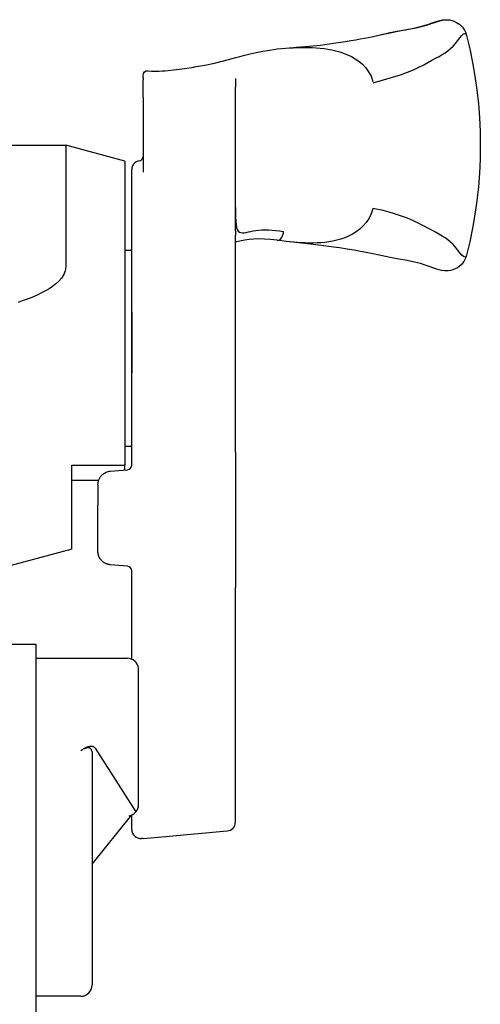
# Model space of a CAD drawing. Units: inches. Extents: x 1233 to 1360, y 211 to 292.
# Drawn here: x 1262 to 1263, y 232 to 234 of the extents above; entities that cross this region are included whole.
import ezdxf

# ---------------------------------------------------------------- set-up
doc = ezdxf.new("R2010")
doc.units = ezdxf.units.IN
doc.header["$MEASUREMENT"] = 0
doc.layers.get('0').update_dxf_attribs({"color": 4})

# ---------------------------------------------------------------- blocks, each defined once
blk = doc.blocks.new('CAM-OUT')
for p, q in [((0.5363, 1.321), (0.5543, 1.3228)), ((0.695, 1.307), (0.695, 1.307)), ((0.2495, 1.2728), (0.2574, 1.272)), ((0.2574, 1.272), (0.2619, 1.2717)), ((0.2385, 1.2568), (0.2385, 1.2628)), ((0.2385, 1.2568), (0.2385, 1.2529)), ((0.2385, 1.2142), (0.2385, 1.2529)), ((0.4435, 1.2558), (0.4435, 1.2495)), ((0.4435, 1.2495), (0.4435, 1.2361)), ((0.4435, 0.9178), (0.4435, 1.2361)), ((0.2385, 1.2142), (0.2385, 1.0476)), ((-0.2715, 1.1072), (0.067, 1.1072)), ((0.067, 1.1072), (0.067, 0.8379)), ((0.1985, 1.0722), (0.067, 1.1072)), ((0.1985, 1.0722), (0.1985, 0.3972)), ((0.2135, 0.9324), (0.2135, 1.0529)), ((0.2135, 0.9285), (0.2135, 0.9324)), ((0.2135, 0.9184), (0.2135, 0.9285)), ((0.2135, 0.4162), (0.2135, 0.9184)), ((0.4435, 0.9178), (0.4435, 0.9076)), ((0.4435, 0.7346), (0.4435, 0.9076)), ((0.5562, 0.8941), (0.5363, 0.8965)), ((0.1985, 0.8747), (0.2135, 0.8747)), ((0.4461, 0.8934), (0.4435, 0.8931)), ((0.2135, 0.7378), (0.2135, 0.6024)), ((0.4435, 0.6702), (0.4435, 0.7346)), ((0.4435, 0.6697), (0.4435, 0.6702)), ((0.4435, 0.6048), (0.4435, 0.6697)), ((0.4435, 0.4264), (0.4435, 0.6048)), ((0.1985, 0.4397), (0.2135, 0.4397)), ((0.2135, 0.3974), (0.2135, 0.4162)), ((0.4435, 0.4264), (0.4435, 0.1258)), ((0.0805, 0.2108), (0.0805, 0.3972)), ((0.0805, 0.3972), (0.1985, 0.3972)), ((0.1985, 0.3869), (0.1985, 0.3972)), ((0.1659, 0.3841), (0.2044, 0.3874)), ((0.2114, 0.3913), (0.2114, 0.3913)), ((0.1399, 0.3632), (0.0805, 0.3632)), ((0.1385, 0.3542), (0.1385, 0.3087)), ((0.1385, 0.2063), (0.1385, 0.3087)), ((0.0805, 0.2108), (-0.1205, 0.1573)), ((0.2044, 0.173), (0.1659, 0.1764)), ((0.2135, -0.0331), (0.2135, 0.1631)), ((0.4435, -0.3929), (0.4435, 0.1258)), ((0, -0.031), (0.1533, -0.031)), ((0.1533, -0.031), (0.1847, -0.031)), ((0.1847, -0.031), (0.2035, -0.031)), ((0.2285, -0.356), (0.2285, -0.056)), ((0.1005, -0.236), (0.104, -0.2337)), ((0.1255, -0.2387), (0.1255, -0.3384)), ((0.1325, -0.2306), (0.2228, -0.372)), ((0.1255, -0.3384), (0.1255, -0.756)), ((0.1255, -0.4877), (0.2137, -0.3788)), ((0.2135, -0.4109), (0.2135, -0.3791)), ((0.4435, -0.3943), (0.4435, -0.3929)), ((0.2886, -0.4262), (0.4253, -0.4142)), ((0.2389, -0.4306), (0.2353, -0.4309)), ((0.2389, -0.4306), (0.2886, -0.4262)), ((0.1005, -0.781), (0, -0.781))]:
    blk.add_line(p, q)
at = {"flags": 128}
for points in [[(0.7614, 1.3517), (0.7701, 1.3537), (0.7784, 1.3556), (0.7863, 1.3573), (0.7938, 1.3588), (0.8009, 1.3602), (0.8077, 1.3614), (0.8143, 1.3626), (0.8206, 1.3638), (0.8267, 1.3649), (0.8327, 1.366), (0.8385, 1.3671), (0.8443, 1.3683), (0.85, 1.3696), (0.8558, 1.371), (0.8616, 1.3725), (0.8674, 1.3742), (0.8734, 1.3761), (0.8795, 1.378), (0.8854, 1.38), (0.8912, 1.3818), (0.8967, 1.3835), (0.9018, 1.3848), (0.9064, 1.3856), (0.9104, 1.386)], [(0.7614, 1.3517), (0.7829, 1.3564), (0.8034, 1.3604), (0.8226, 1.364), (0.8403, 1.3675), (0.856, 1.3713), (0.8697, 1.3757), (0.8774, 1.3785), (0.8863, 1.3816), (0.8967, 1.3843), (0.9028, 1.3854), (0.9104, 1.386)], [(0.9104, 1.386), (0.9178, 1.3854), (0.926, 1.3834), (0.9339, 1.3801), (0.9408, 1.3755), (0.9466, 1.3696), (0.9511, 1.3631), (0.9541, 1.3568), (0.9559, 1.3511)], [(0.7486, 1.2461), (0.7715, 1.2523), (0.7916, 1.2581), (0.8093, 1.2637), (0.8248, 1.2692), (0.8383, 1.2748), (0.8503, 1.2805), (0.8609, 1.286), (0.8704, 1.2911), (0.8792, 1.2959), (0.8873, 1.3003), (0.8949, 1.3045), (0.9019, 1.3087), (0.9084, 1.3128), (0.9146, 1.3172), (0.9204, 1.322), (0.9259, 1.3272), (0.9312, 1.3331), (0.9362, 1.3394), (0.941, 1.3455), (0.9452, 1.3506), (0.9489, 1.3543), (0.952, 1.3557), (0.9544, 1.3544), (0.9559, 1.3511)], [(0.5545, 1.3228), (0.5665, 1.3238), (0.5778, 1.3247), (0.5883, 1.3255), (0.5981, 1.3263), (0.616, 1.3278), (0.632, 1.3296), (0.6609, 1.3337), (0.6874, 1.3379), (0.6994, 1.3397), (0.7103, 1.3415), (0.7203, 1.3433), (0.7295, 1.345), (0.7461, 1.3483), (0.7614, 1.3517)], [(0.9559, 1.3511), (0.963, 1.3212), (0.9692, 1.2911), (0.9744, 1.2607), (0.9787, 1.2301), (0.9821, 1.1994), (0.9845, 1.1686), (0.9859, 1.1378), (0.9864, 1.107), (0.9859, 1.0762), (0.9845, 1.0455), (0.9821, 1.0149), (0.9787, 0.9843), (0.9744, 0.9538), (0.9692, 0.9234), (0.963, 0.8933), (0.9559, 0.8634)], [(0.4358, 1.2997), (0.4441, 1.3019), (0.4534, 1.3042), (0.4641, 1.307), (0.4762, 1.31), (0.4895, 1.3131), (0.5041, 1.3161), (0.5197, 1.3187), (0.5363, 1.321)], [(0.5543, 1.3228), (0.5628, 1.3234), (0.5712, 1.3239), (0.5797, 1.3243), (0.5882, 1.3245), (0.5967, 1.3245), (0.6053, 1.3244), (0.6139, 1.3241), (0.6225, 1.3236), (0.6311, 1.3229), (0.6398, 1.3219), (0.6484, 1.3206), (0.6571, 1.319), (0.6658, 1.317), (0.6746, 1.3147), (0.6833, 1.3118), (0.692, 1.3083), (0.7006, 1.3042), (0.709, 1.2994), (0.7172, 1.2937), (0.725, 1.2871), (0.7323, 1.2794), (0.7388, 1.2705), (0.7441, 1.2604), (0.7479, 1.2492)], [(0.3522, 1.2811), (0.3755, 1.2853), (0.397, 1.2898), (0.4169, 1.2947), (0.4358, 1.2997)], [(0.2385, 1.2628), (0.2394, 1.2669), (0.2418, 1.2702), (0.2454, 1.2723), (0.2495, 1.2728)], [(0.2619, 1.2717), (0.2649, 1.2717), (0.269, 1.2717), (0.2743, 1.2719), (0.2806, 1.2722), (0.2873, 1.2727), (0.294, 1.2733), (0.3068, 1.2747), (0.3188, 1.2762), (0.3302, 1.2777), (0.3516, 1.281)], [(0.4435, 0.9689), (0.4436, 0.958), (0.4437, 0.9479), (0.4441, 0.939), (0.4448, 0.9314), (0.446, 0.9252), (0.4476, 0.9204), (0.4496, 0.917), (0.4522, 0.9147), (0.4553, 0.9135), (0.4589, 0.9131), (0.4629, 0.9133), (0.4673, 0.914), (0.4721, 0.9149), (0.4773, 0.916), (0.483, 0.9172), (0.489, 0.9182), (0.4955, 0.919), (0.5023, 0.9195), (0.5095, 0.9197), (0.517, 0.9196), (0.5248, 0.9191), (0.5329, 0.9184), (0.5414, 0.9174), (0.5501, 0.9163)], [(0.748, 0.9666), (0.7445, 0.9554), (0.7396, 0.9453), (0.7336, 0.9362), (0.7267, 0.9282), (0.7192, 0.9213), (0.7112, 0.9153), (0.7029, 0.9102), (0.6944, 0.9058), (0.6857, 0.9021), (0.677, 0.8991), (0.6683, 0.8966), (0.6595, 0.8946), (0.6507, 0.893), (0.6418, 0.8918), (0.633, 0.891), (0.6243, 0.8905), (0.6156, 0.8903), (0.6069, 0.8903), (0.5983, 0.8906), (0.5898, 0.891), (0.5813, 0.8916), (0.5729, 0.8924), (0.5645, 0.8932), (0.5562, 0.8941)], [(0.9559, 0.8634), (0.9544, 0.86), (0.952, 0.8588), (0.9489, 0.8602), (0.9452, 0.8638), (0.9409, 0.869), (0.9362, 0.875), (0.9312, 0.8814), (0.9259, 0.8873), (0.9204, 0.8925), (0.9146, 0.8973), (0.9084, 0.9018), (0.9018, 0.906), (0.8948, 0.9101), (0.8872, 0.9143), (0.8791, 0.9186), (0.8703, 0.9233), (0.8607, 0.9284), (0.8501, 0.9338), (0.8382, 0.9395), (0.8246, 0.9453), (0.8091, 0.9511), (0.7914, 0.9569), (0.7712, 0.9623), (0.7481, 0.9673)], [(0.5363, 0.8965), (0.5215, 0.8981), (0.5077, 0.8992), (0.495, 0.8996), (0.4837, 0.8992), (0.4735, 0.8981), (0.4641, 0.8965), (0.4461, 0.8934)], [(0.4435, 0.8933), (0.4436, 0.8933), (0.4437, 0.8933), (0.4438, 0.8933), (0.4439, 0.8933), (0.444, 0.8933), (0.4441, 0.8933), (0.4442, 0.8933), (0.4443, 0.8933), (0.4444, 0.8933), (0.4446, 0.8933), (0.4447, 0.8933), (0.4448, 0.8933), (0.4449, 0.8933), (0.445, 0.8933), (0.4451, 0.8933), (0.4452, 0.8933), (0.4453, 0.8933), (0.4454, 0.8933), (0.4455, 0.8933), (0.4456, 0.8933), (0.4458, 0.8933), (0.4459, 0.8933), (0.446, 0.8933), (0.4461, 0.8934)], [(0.9559, 0.8634), (0.9538, 0.8569), (0.9501, 0.8497), (0.9443, 0.8423), (0.936, 0.8355), (0.9255, 0.8306), (0.9201, 0.8293), (0.9152, 0.8286), (0.9068, 0.8286), (0.9001, 0.8296), (0.8898, 0.8322), (0.8811, 0.8352), (0.8733, 0.838), (0.8663, 0.8407), (0.8538, 0.8447), (0.8402, 0.848), (0.8242, 0.8514), (0.8061, 0.8548), (0.7865, 0.8585), (0.7657, 0.8626), (0.7441, 0.867), (0.7331, 0.8694), (0.7209, 0.8718), (0.707, 0.8743), (0.6914, 0.8768), (0.674, 0.8794), (0.6547, 0.8821), (0.6333, 0.8849), (0.6099, 0.8878), (0.5843, 0.8909), (0.5564, 0.8941)], [(0.067, 0.8379), (0.0658, 0.8288), (0.0626, 0.8204), (0.0577, 0.8127), (0.0517, 0.8058), (0.045, 0.7997), (0.0377, 0.7941), (0.03, 0.7889), (0.0219, 0.7842), (0.0137, 0.7798), (0.0053, 0.7758), (-0.0032, 0.772), (-0.0119, 0.7684), (-0.0206, 0.765), (-0.0294, 0.7618), (-0.0383, 0.7587)], [(0.1385, 0.3542), (0.1386, 0.3558), (0.1387, 0.3574), (0.1389, 0.3589), (0.1392, 0.3605), (0.1396, 0.3621), (0.14, 0.3636), (0.1406, 0.3652), (0.1412, 0.3667), (0.142, 0.3682), (0.1428, 0.3696), (0.1437, 0.3711), (0.1448, 0.3725), (0.1459, 0.3739), (0.1471, 0.3752), (0.1485, 0.3765), (0.1499, 0.3777), (0.1515, 0.3789), (0.1532, 0.38), (0.155, 0.381), (0.157, 0.3819), (0.1591, 0.3826), (0.1613, 0.3833), (0.1635, 0.3838), (0.1659, 0.3841)], [(0.1424, 0.1916), (0.142, 0.1922), (0.1417, 0.1927), (0.1415, 0.1933), (0.1412, 0.1939), (0.1409, 0.1945), (0.1407, 0.1951), (0.1404, 0.1957), (0.1402, 0.1963), (0.14, 0.1969), (0.1398, 0.1975), (0.1396, 0.1981), (0.1395, 0.1987), (0.1393, 0.1994), (0.1392, 0.2), (0.1391, 0.2006), (0.1389, 0.2012), (0.1388, 0.2019), (0.1388, 0.2025), (0.1387, 0.2031), (0.1386, 0.2037), (0.1386, 0.2044), (0.1385, 0.205), (0.1385, 0.2056), (0.1385, 0.2063)], [(0.1659, 0.1764), (0.1647, 0.1765), (0.1636, 0.1767), (0.1624, 0.1769), (0.1613, 0.1772), (0.1602, 0.1775), (0.159, 0.1778), (0.1579, 0.1782), (0.1568, 0.1786), (0.1557, 0.1791), (0.1547, 0.1797), (0.1536, 0.1802), (0.1526, 0.1809), (0.1516, 0.1815), (0.1506, 0.1822), (0.1496, 0.183), (0.1487, 0.1838), (0.1478, 0.1846), (0.1469, 0.1855), (0.1461, 0.1864), (0.1452, 0.1874), (0.1445, 0.1884), (0.1437, 0.1894), (0.143, 0.1905), (0.1424, 0.1916)], [(0.1325, -0.2306), (0.1318, -0.2297), (0.131, -0.2289), (0.1302, -0.2283), (0.1292, -0.2278), (0.1282, -0.2274), (0.1271, -0.2271), (0.1261, -0.2269), (0.1249, -0.2267), (0.1238, -0.2267), (0.1226, -0.2267), (0.1214, -0.2268), (0.1201, -0.227), (0.1188, -0.2272), (0.1176, -0.2275), (0.1163, -0.2278), (0.1149, -0.2283), (0.1136, -0.2287), (0.1123, -0.2293), (0.1109, -0.2298), (0.1096, -0.2305), (0.1082, -0.2312), (0.1068, -0.232), (0.1054, -0.2328), (0.104, -0.2337)]]:
    blk.add_lwpolyline(points, dxfattribs=at)
blk.add_lwpolyline([(0.3515, 1.281), (0.3522, 1.2811)])
for centre, radius, start, end in [((0.2335, 1.0529), 0.02, 99.5941, 180), ((0.2285, 1.0825), 0.01, 279.5941, 360), ((0.2035, 0.3974), 0.01, 275.032, 360), ((0.2035, 0.3974), 0.01, 275, 275.032), ((0.2035, 0.1631), 0.01, 0, 85), ((0.2035, -0.056), 0.025, 6.7488, 90), ((0.2035, -0.056), 0.025, 0, 6.7488), ((0.2035, -0.356), 0.025, 320.3001, 0), ((0.2035, -0.356), 0.025, 280.2067, 320.3001), ((0.2335, -0.4109), 0.02, 180, 275), ((0.4235, -0.3943), 0.02, 275, 0), ((0.1005, -0.756), 0.025, 270, 0)]:
    blk.add_arc(centre, radius, start, end)
for centre, major_axis, ratio, start_param, end_param in [((0.5387, 0.9163), (-0.0024, -0.0199), 0.570814, 6.283122, 7.922517), ((0.2035, 0.3974), (0.01, 0), 0.999976, 4.800775, 6.283185), ((0.1005, -0.255), (0.0227, 0.0228), 0.460698, 5.849282, 7.420078)]:
    blk.add_ellipse(centre, major_axis=major_axis, ratio=ratio, start_param=start_param, end_param=end_param)

msp = doc.modelspace()

# ---------------------------------------------------------------- linework, layer by layer
msp.add_lwpolyline([(1262.212526, 231.916663), (1262.212526, 232.516663), (1262.145526, 232.516663), (1262.145526, 232.592163, -0.41421356), (1262.162526, 232.609163), (1262.163526, 232.609163, -0.41421356), (1262.180526, 232.592163), (1262.180526, 232.566663), (1262.230526, 232.566663), (1262.230526, 232.776663), (1262.180526, 232.776663), (1262.180526, 232.751163, -0.41421356), (1262.163526, 232.734163), (1262.162526, 232.734163, -0.41421356), (1262.145526, 232.751163), (1262.145526, 232.826663), (1262.292526, 232.826663), (1262.292526, 230.638663)], format="xyb")

# ---------------------------------------------------------------- block references
msp.add_blockref('CAM-OUT', (1262.291526, 232.826663))

doc.saveas('drawing.dxf')
